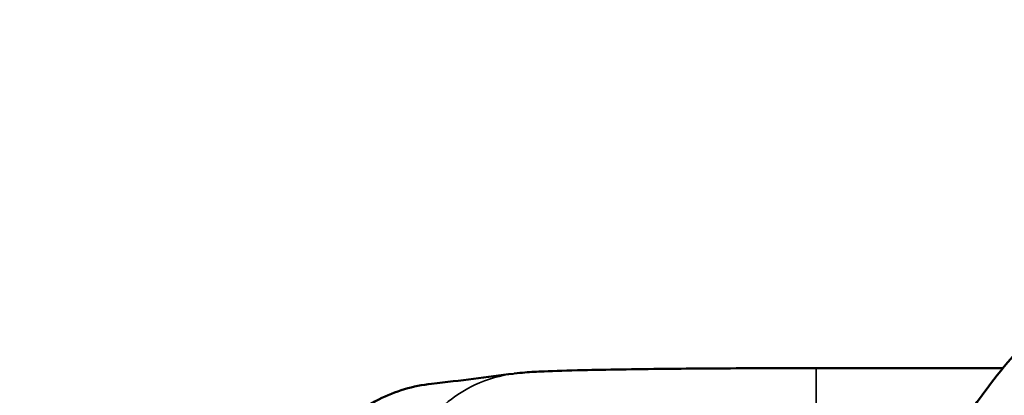
# Model space of a CAD drawing. Units: millimetres. Extents: x -2396 to 12644, y 0 to 10019.
# Drawn here: x -1265 to -1149, y 6792 to 6837 of the extents above; entities that cross this region are included whole.
import ezdxf

# ---------------------------------------------------------------- set-up
doc = ezdxf.new("R2010")
doc.units = ezdxf.units.MM
doc.layers.add('MD_Visible', color=7, linetype='Continuous', lineweight=50)
doc.layers.add('MD_Visible Narrow', color=7, linetype='Continuous', lineweight=35)
doc.styles.get("Standard").update_dxf_attribs({"font": 'arial.ttf'})
doc.dimstyles.get("Standard").update_dxf_attribs({"dimtxt": 200, "dimasz": 100, "dimexe": 0.18, "dimexo": 0.0625, "dimgap": 50, "dimtad": 1, "dimdec": 0, "dimlfac": 0.1, "dimrnd": 5, "dimzin": 0, "dimdsep": 46, "dimtxsty": 'Standard', "dimcen": 0.09, "dimadec": 0, "dimazin": 0, "dimtfac": 1, "dimtdec": 0, "dimtofl": 0, "dimtmove": 0, "dimatfit": 3, "dimfxl": 50, "dimfxlon": 1, "dimtolj": 1, "dimtzin": 0, "dimarcsym": 0})

# ---------------------------------------------------------------- blocks, each defined once
blk = doc.blocks.new('CustomObjectsInViewport7_0')
at = {"layer": 'MD_Visible'}
blk.add_line((3364.55, 2611.76), (3386.57, 2611.76), dxfattribs=at)
for points, knots in [([(3365.62, 2572.11), (3368.62, 2579.84), (3371.91, 2587.49), (3379.01, 2601.03), (3382.66, 2607.09), (3390.16, 2616.07), (3393.64, 2619.44), (3399.62, 2623.09), (3401.74, 2624.07), (3406.67, 2625.53), (3409.61, 2625.82), (3414.74, 2625.28), (3417.02, 2624.66), (3421.46, 2622.79), (3423.65, 2621.48), (3426.77, 2619.17), (3427.84, 2618.28), (3428.86, 2617.35)], [0, 0, 0, 0, 2.488779, 2.488779, 4.586317, 4.586317, 5.999582, 5.999582, 6.688176, 6.688176, 7.541507, 7.541507, 8.23544, 8.23544, 8.988344, 8.988344, 9.402729, 9.402729, 9.402729, 9.402729]), ([(3328.97, 2611.11), (3329.48, 2611.18), (3329.86, 2611.21), (3330.97, 2611.3), (3331.67, 2611.34), (3333.76, 2611.43), (3335.28, 2611.47), (3339.75, 2611.58), (3343.1, 2611.63), (3349.99, 2611.7), (3353.54, 2611.73), (3359.58, 2611.75), (3362.07, 2611.76), (3364.55, 2611.76)], [0, 0, 0, 0, 0.297628, 0.297628, 0.889958, 0.889958, 1.783425, 1.783425, 3.085443, 3.085443, 4.196927, 4.196927, 4.939873, 4.939873, 4.939873, 4.939873]), ([(3303.13, 2592.02), (3303.13, 2594.37), (3303.6, 2596.72), (3305.59, 2601.52), (3308.19, 2605.06), (3313.59, 2608.64), (3317.09, 2609.67), (3319.25, 2609.91)], [0, 0, 0, 0, 0.548277, 0.548277, 1.214273, 1.547271, 2.056285, 2.056285, 2.056285, 2.056285])]:
    blk.add_open_spline(points, degree=3, knots=knots, dxfattribs=at)
for points in [[(3319.25, 2609.91), (3322.72, 2610.3), (3325.74, 2610.69), (3328.92, 2611.1)], [(3319.25, 2609.91), (3319.25, 2609.91), (3319.25, 2609.91), (3319.25, 2609.91)]]:
    blk.add_open_spline(points, degree=3, dxfattribs=at)
at = {"layer": 'MD_Visible Narrow'}
for points, knots in [([(3375.09, 2563.22), (3376.02, 2565.73), (3377.93, 2570.71), (3381.01, 2578.1), (3384.36, 2585.39), (3388.05, 2592.51), (3391.49, 2598.21), (3394.58, 2602.59), (3396.68, 2605.2), (3398.48, 2607.17), (3399.9, 2608.57), (3401.4, 2609.89), (3402.83, 2610.97), (3404.15, 2611.82), (3405.34, 2612.46), (3406.58, 2612.99), (3407.86, 2613.38), (3409.18, 2613.62), (3410.38, 2613.66), (3411.42, 2613.57), (3412.6, 2613.37), (3414.04, 2612.93), (3415.94, 2612.06), (3417.54, 2611.07), (3418.57, 2610.31), (3418.88, 2610.08)], [22.442873, 22.442873, 22.442873, 22.442873, 23.243779, 24.044684, 24.84559, 25.646495, 26.447401, 26.847853, 27.248306, 27.448533, 27.648759, 27.848985, 28.049212, 28.182696, 28.31618, 28.449665, 28.583149, 28.716633, 28.850117, 28.939107, 29.028096, 29.206075, 29.384054, 29.651023, 29.76729, 29.76729, 29.76729, 29.76729]), ([(3364.55, 2596.76), (3364.55, 2597.77), (3364.55, 2600.96), (3364.55, 2606.47), (3364.55, 2610.95), (3364.55, 2611.76), (3364.55, 2611.76)], [-1, -1, -1, -1, -0.8571429, -0.5714286, -0.2857143, -0.0118887, -0.0118887, -0.0118887, -0.0118887]), ([(3315.24, 2595.23), (3315.23, 2596.31), (3315.52, 2599.68), (3318.05, 2605.51), (3323.56, 2609.85), (3327.43, 2610.91), (3328.97, 2611.11)], [-1, -1, -1, -1, -0.8571429, -0.5714286, -0.2857143, -0.0895386, -0.0895386, -0.0895386, -0.0895386])]:
    blk.add_open_spline(points, degree=3, knots=knots, dxfattribs=at)
blk = doc.blocks.new('*D4')
at = {"color": 0, "lineweight": -2, "transparency": 16777216}
for p, q in [((-2062.78, 9674.4), (-2112.96, 9674.4)), ((-2112.78, 9574.4), (-2112.78, 4758.99)), ((-2062.78, 4658.99), (-2112.96, 4658.99))]:
    blk.add_line(p, q, dxfattribs=at)
at = {"color": 0, "transparency": 16777216}
for points in [[(-2129.44, 9574.4), (-2096.11, 9574.4), (-2112.78, 9674.4)], [(-2129.44, 4758.99), (-2096.11, 4758.99), (-2112.78, 4658.99)]]:
    blk.add_solid(points, dxfattribs=at)
at = {"layer": 'Defpoints', "color": 0, "transparency": 16777216}
for p in [(-1028.39, 9674.4), (-2112.78, 4658.99), (-1028.39, 4658.99)]:
    blk.add_point(p, dxfattribs=at)
at = {"color": 0, "transparency": 16777216, "insert": (-2264.89, 7166.69), "char_height": 200, "attachment_point": 5, "rotation": 90}
blk.add_mtext('\\A1;500', dxfattribs=at)

msp = doc.modelspace()

# ---------------------------------------------------------------- block references
msp.add_blockref('CustomObjectsInViewport7_0', (-4535.25, 4183.95))

# ---------------------------------------------------------------- dimensions: what is measured, and where the dimension line sits
dim = msp.add_linear_dim(base=(-2112.78, 4658.99), p1=(-1028.39, 9674.4), p2=(-1028.39, 4658.99), angle=90, dimstyle='Standard')
dim.commit()
dim.dimension.update_dxf_attribs({"geometry": '*D4', "text_midpoint": (-2264.89, 7166.69)})

doc.saveas('drawing.dxf')
